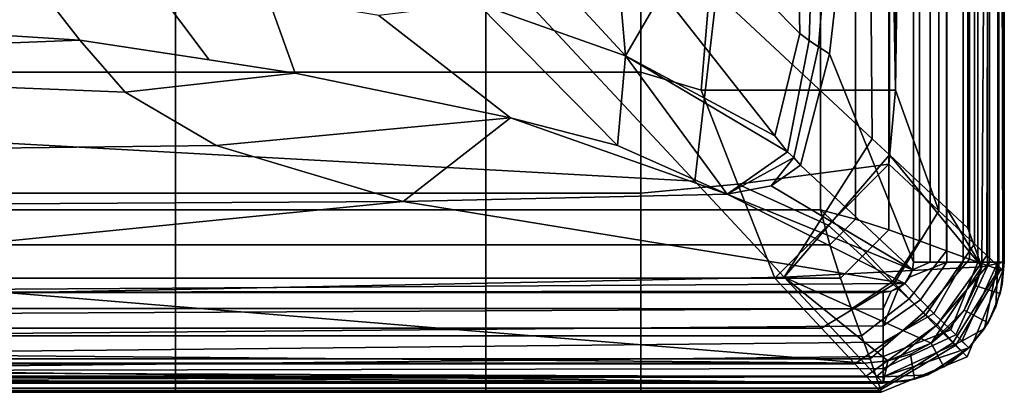
# Model space of a CAD drawing. Units: metres. Extents: x -2.5 to 10.2, y 2.5 to 7.4.
# Drawn here: x 5 to 5.2, y 2.5 to 2.5 of the extents above; entities that cross this region are included whole.
import ezdxf

# ---------------------------------------------------------------- set-up
doc = ezdxf.new("R2010")
doc.units = ezdxf.units.M
doc.header["$MEASUREMENT"] = 0
doc.layers.add('72_MDD_AGORA_D3_MATK1', color=7, linetype='Continuous')

# ---------------------------------------------------------------- blocks, each defined once
blk = doc.blocks.new('72MDD_SEATING_D3_AGORA_OPARCIE')
for points in [[(0.53267, 0.01275, 0.57332), (0.59455, 0.01275, 0.57332), (0.59455, 0.01275, 0.40724), (0.53267, 0.01275, 0.40724)], [(0.53267, 0.01275, 0.40724), (0.59455, 0.01275, 0.40724), (0.59534, 0.00902, 0.40724), (0.53267, 0.00941, 0.40724)], [(0.53267, 0.01275, 0.64464), (0.59455, 0.01275, 0.64464), (0.59455, 0.01275, 0.57332), (0.53267, 0.01275, 0.57332)], [(0.53267, 0.0125, 0.6474), (0.59455, 0.0125, 0.6474), (0.59455, 0.01275, 0.64464), (0.53267, 0.01275, 0.64464)], [(0.53267, 0.01168, 0.65022), (0.59455, 0.01168, 0.65022), (0.59455, 0.0125, 0.6474), (0.53267, 0.0125, 0.6474)], [(0.53267, 0.01028, 0.65293), (0.59455, 0.01028, 0.65293), (0.59455, 0.01168, 0.65022), (0.53267, 0.01168, 0.65022)], [(0.59455, 0.01275, 0.57332), (0.59455, 0.01275, 0.64464), (0.59822, 0.01241, 0.64464)], [(0.59822, 0.01241, 0.64464), (0.59978, 0.01206, 0.40724), (0.59455, 0.01275, 0.40724)], [(0.59822, 0.01241, 0.64464), (0.59455, 0.01275, 0.40724), (0.59455, 0.01275, 0.57332)], [(0.59455, 0.01275, 0.40724), (0.59978, 0.01206, 0.40724), (0.5985, 0.00799, 0.40724), (0.59534, 0.00902, 0.40724)], [(0.59455, 0.01275, 0.64464), (0.59455, 0.0125, 0.6474), (0.59822, 0.01241, 0.64464)], [(0.59455, 0.01168, 0.65022), (0.60198, 0.01133, 0.64464), (0.59822, 0.01241, 0.64464), (0.59455, 0.0125, 0.6474)], [(0.59455, 0.01168, 0.65022), (0.59455, 0.01028, 0.65293), (0.60666, 0.00468, 0.65293), (0.60775, 0.00564, 0.65022)], [(0.6056, 0.00945, 0.64464), (0.60198, 0.01133, 0.64464), (0.59455, 0.01168, 0.65022)], [(0.6056, 0.00945, 0.64464), (0.59455, 0.01168, 0.65022), (0.60775, 0.00564, 0.65022)], [(0.59978, 0.01206, 0.40724), (0.59822, 0.01241, 0.64464), (0.60198, 0.01133, 0.64464), (0.60465, 0.01004, 0.40724)], [(0.5985, 0.00799, 0.40724), (0.59978, 0.01206, 0.40724), (0.60465, 0.01004, 0.40724), (0.60254, 0.00603, 0.40724)], [(0.53267, 0.00831, 0.65535), (0.59455, 0.00831, 0.65535), (0.59455, 0.01028, 0.65293), (0.53267, 0.01028, 0.65293)], [(0.59455, 0.01028, 0.65293), (0.59455, 0.00831, 0.65535), (0.60583, 0.00383, 0.65515), (0.60666, 0.00468, 0.65293)], [(0.60883, 0.00683, 0.40724), (0.60465, 0.01004, 0.40724), (0.60198, 0.01133, 0.64464), (0.6056, 0.00945, 0.64464)], [(0.60883, 0.00683, 0.40724), (0.60556, 0.00355, 0.40724), (0.60254, 0.00603, 0.40724), (0.60465, 0.01004, 0.40724)], [(0.53267, 0.00941, 0.40724), (0.59534, 0.00902, 0.40724), (0.58887, 0.00667, 0.41048), (0.53267, 0.00667, 0.41048)], [(0.53267, 0.00589, 0.65732), (0.59455, 0.00589, 0.65732), (0.59455, 0.00831, 0.65535), (0.53267, 0.00831, 0.65535)], [(0.57665, -0.00643, 0.4194), (0.58556, 0.00312, 0.41359), (0.59534, 0.00902, 0.40724)], [(0.59704, -0.02398, 0.41865), (0.57665, -0.00643, 0.4194), (0.59534, 0.00902, 0.40724)], [(0.58556, 0.00312, 0.41359), (0.58887, 0.00667, 0.41048), (0.59534, 0.00902, 0.40724)], [(0.60583, 0.00383, 0.65515), (0.59455, 0.00831, 0.65535), (0.59455, 0.00589, 0.65732), (0.60311, 0.00101, 0.65736)], [(0.59534, 0.00902, 0.40724), (0.5985, 0.00799, 0.40724), (0.60254, 0.00603, 0.40724)], [(0.59534, 0.00902, 0.40724), (0.60254, 0.00603, 0.40724), (0.60804, 0.00052, 0.40724)], [(0.59534, 0.00902, 0.40724), (0.60804, 0.00052, 0.40724), (0.59704, -0.02398, 0.41865)], [(0.60883, 0.00683, 0.40724), (0.6056, 0.00945, 0.64464), (0.60883, 0.00683, 0.64464), (0.61204, 0.00265, 0.40724)], [(0.60775, 0.00564, 0.65022), (0.60883, 0.00683, 0.64464), (0.6056, 0.00945, 0.64464)], [(0.53267, 0.00667, 0.41048), (0.58887, 0.00667, 0.41048), (0.58556, 0.00312, 0.41359), (0.53267, 0.00312, 0.41359)], [(0.61204, 0.00265, 0.40724), (0.60804, 0.00052, 0.40724), (0.60556, 0.00355, 0.40724), (0.60883, 0.00683, 0.40724)], [(0.60883, 0.00683, 0.64464), (0.60775, 0.00564, 0.65022), (0.61368, -0.00745, 0.65022)], [(0.61204, 0.00265, 0.40724), (0.60883, 0.00683, 0.64464), (0.61145, 0.0036, 0.64464)], [(0.61333, -0.00002, 0.64464), (0.61145, 0.0036, 0.64464), (0.60883, 0.00683, 0.64464)], [(0.60883, 0.00683, 0.64464), (0.61368, -0.00745, 0.65022), (0.61333, -0.00002, 0.64464)], [(0.53267, 0.00317, 0.65873), (0.59455, 0.00317, 0.65873), (0.59455, 0.00589, 0.65732), (0.53267, 0.00589, 0.65732)], [(0.59455, 0.00589, 0.65732), (0.59455, 0.00317, 0.65873), (0.60086, -0.00122, 0.65854), (0.60311, 0.00101, 0.65736)], [(0.60254, 0.00603, 0.40724), (0.60556, 0.00355, 0.40724), (0.60804, 0.00052, 0.40724)], [(0.60666, 0.00468, 0.65293), (0.61228, -0.00745, 0.65293), (0.61368, -0.00745, 0.65022), (0.60775, 0.00564, 0.65022)], [(0.60789, -0.00745, 0.65732), (0.61031, -0.00745, 0.65535), (0.60583, 0.00383, 0.65515), (0.60311, 0.00101, 0.65736)], [(0.60583, 0.00383, 0.65515), (0.61031, -0.00745, 0.65535), (0.61228, -0.00745, 0.65293), (0.60666, 0.00468, 0.65293)], [(0.61333, -0.00002, 0.64464), (0.61406, -0.00222, 0.40724), (0.61204, 0.00265, 0.40724), (0.61145, 0.0036, 0.64464)], [(0.53267, 0.00035, 0.65954), (0.59455, 0.00035, 0.65954), (0.59455, 0.00317, 0.65873), (0.53267, 0.00317, 0.65873)], [(0.53267, 0.00312, 0.41359), (0.58556, 0.00312, 0.41359), (0.57665, -0.00643, 0.4194), (0.53267, -0.00643, 0.4194)], [(0.59455, 0.00317, 0.65873), (0.59455, 0.00035, 0.65954), (0.59585, -0.00257, 0.65979), (0.59707, -0.00308, 0.65979)], [(0.59455, 0.00317, 0.65873), (0.59707, -0.00308, 0.65979), (0.59812, -0.00388, 0.65979), (0.60086, -0.00122, 0.65854)], [(0.61406, -0.00222, 0.40724), (0.60988, -0.00292, 0.40724), (0.60804, 0.00052, 0.40724), (0.61204, 0.00265, 0.40724)], [(0.53267, -0.0024, 0.65979), (0.59455, -0.0024, 0.65979), (0.59455, 0.00035, 0.65954), (0.53267, 0.00035, 0.65954)], [(0.59455, 0.00035, 0.65954), (0.59455, -0.0024, 0.65979), (0.59585, -0.00257, 0.65979)], [(0.60804, 0.00052, 0.40724), (0.61102, -0.00668, 0.40724), (0.59704, -0.02398, 0.41865)], [(0.60086, -0.00122, 0.65854), (0.60517, -0.00745, 0.65873), (0.60789, -0.00745, 0.65732), (0.60311, 0.00101, 0.65736)], [(0.60804, 0.00052, 0.40724), (0.60988, -0.00292, 0.40724), (0.61102, -0.00668, 0.40724)], [(0.59812, -0.00388, 0.65979), (0.59892, -0.00493, 0.65979), (0.60517, -0.00745, 0.65873), (0.60086, -0.00122, 0.65854)], [(0.61441, -0.00378, 0.64464), (0.61406, -0.00222, 0.40724), (0.61333, -0.00002, 0.64464)], [(0.61441, -0.00378, 0.64464), (0.61333, -0.00002, 0.64464), (0.61368, -0.00745, 0.65022), (0.61449, -0.00745, 0.6474)], [(0.53267, -0.01331, 0.65979), (0.55983, -0.01643, 0.6597), (0.59455, -0.0024, 0.65979), (0.53267, -0.0024, 0.65979)], [(0.55983, -0.01643, 0.6597), (0.57836, -0.0213, 0.65979), (0.59585, -0.00257, 0.65979), (0.59455, -0.0024, 0.65979)], [(0.59585, -0.00257, 0.65979), (0.57836, -0.0213, 0.65979), (0.58184, -0.02615, 0.65979)], [(0.59585, -0.00257, 0.65979), (0.58184, -0.02615, 0.65979), (0.58324, -0.03349, 0.65977)], [(0.59812, -0.00388, 0.65979), (0.59585, -0.00257, 0.65979), (0.58324, -0.03349, 0.65977)], [(0.59812, -0.00388, 0.65979), (0.59707, -0.00308, 0.65979), (0.59585, -0.00257, 0.65979)], [(0.61475, -0.00745, 0.40724), (0.61102, -0.00668, 0.40724), (0.60988, -0.00292, 0.40724), (0.61406, -0.00222, 0.40724)], [(0.61475, -0.00745, 0.64464), (0.61475, -0.00745, 0.40724), (0.61406, -0.00222, 0.40724), (0.61441, -0.00378, 0.64464)], [(0.59812, -0.00388, 0.65979), (0.58324, -0.03349, 0.65977), (0.58445, -0.0876, 0.65979)], [(0.58445, -0.0876, 0.65979), (0.5996, -0.23976, 0.65979), (0.59812, -0.00388, 0.65979)], [(0.59942, -0.00615, 0.65979), (0.59892, -0.00493, 0.65979), (0.59812, -0.00388, 0.65979)], [(0.5996, -0.23976, 0.65979), (0.59942, -0.00615, 0.65979), (0.59812, -0.00388, 0.65979)], [(0.59892, -0.00493, 0.65979), (0.59942, -0.00615, 0.65979), (0.60235, -0.00745, 0.65954), (0.60517, -0.00745, 0.65873)], [(0.61475, -0.00745, 0.64464), (0.61441, -0.00378, 0.64464), (0.61449, -0.00745, 0.6474)], [(0.53267, -0.00643, 0.4194), (0.57665, -0.00643, 0.4194), (0.57396, -0.00931, 0.4204), (0.53267, -0.00962, 0.4209)], [(0.59704, -0.02398, 0.41865), (0.57396, -0.00931, 0.4204), (0.57665, -0.00643, 0.4194)], [(0.5996, -0.00745, 0.65979), (0.60235, -0.00745, 0.65954), (0.59942, -0.00615, 0.65979)], [(0.5996, -0.23976, 0.65979), (0.5996, -0.00745, 0.65979), (0.59942, -0.00615, 0.65979)], [(0.61102, -0.00668, 0.40724), (0.61141, -0.01057, 0.40724), (0.59704, -0.02398, 0.41865)], [(0.5996, -0.23976, 0.65979), (0.60352, -0.23976, 0.65927), (0.60235, -0.00745, 0.65954), (0.5996, -0.00745, 0.65979)], [(0.60235, -0.00745, 0.65954), (0.60352, -0.23976, 0.65927), (0.60717, -0.23976, 0.65776), (0.60517, -0.00745, 0.65873)], [(0.60517, -0.00745, 0.65873), (0.60717, -0.23976, 0.65776), (0.61031, -0.23976, 0.65535), (0.60789, -0.00745, 0.65732)], [(0.60789, -0.00745, 0.65732), (0.61031, -0.23976, 0.65535), (0.61272, -0.23976, 0.65221), (0.61031, -0.00745, 0.65535)], [(0.61228, -0.00745, 0.65293), (0.61031, -0.00745, 0.65535), (0.61272, -0.23976, 0.65221)], [(0.61102, -0.00668, 0.40724), (0.61475, -0.00745, 0.40724), (0.61141, -0.01057, 0.40724)], [(0.6114, -0.28452, 0.40724), (0.61141, -0.01057, 0.40724), (0.61475, -0.00745, 0.40724)], [(0.61283, -0.2824, 0.40724), (0.6114, -0.28452, 0.40724), (0.61475, -0.00745, 0.40724)], [(0.61272, -0.23976, 0.65221), (0.61368, -0.00745, 0.65022), (0.61228, -0.00745, 0.65293)], [(0.61272, -0.23976, 0.65221), (0.61423, -0.23976, 0.64856), (0.61368, -0.00745, 0.65022)], [(0.61475, -0.00745, 0.40724), (0.61453, -0.27758, 0.40724), (0.61283, -0.2824, 0.40724)], [(0.61449, -0.00745, 0.6474), (0.61368, -0.00745, 0.65022), (0.61423, -0.23976, 0.64856)], [(0.61423, -0.23976, 0.64856), (0.61475, -0.23976, 0.64464), (0.61475, -0.00745, 0.64464)], [(0.61423, -0.23976, 0.64856), (0.61475, -0.00745, 0.64464), (0.61449, -0.00745, 0.6474)], [(0.61475, -0.00745, 0.40724), (0.61475, -0.27503, 0.40724), (0.61453, -0.27758, 0.40724)], [(0.61475, -0.27503, 0.40724), (0.61475, -0.00745, 0.40724), (0.61475, -0.00745, 0.64464)], [(0.61475, -0.00745, 0.64464), (0.61475, -0.23976, 0.64464), (0.61475, -0.24867, 0.6435)], [(0.61475, -0.27503, 0.40724), (0.61475, -0.00745, 0.64464), (0.61475, -0.24867, 0.6435)], [(0.53267, -0.00962, 0.4209), (0.57396, -0.00931, 0.4204), (0.54973, -0.03527, 0.42939), (0.53267, -0.03527, 0.42939)], [(0.57396, -0.00931, 0.4204), (0.59704, -0.02398, 0.41865), (0.58102, -0.03893, 0.42526), (0.54973, -0.03527, 0.42939)], [(0.59967, -0.15326, 0.4172), (0.59704, -0.02398, 0.41865), (0.61141, -0.01057, 0.40724)], [(0.59967, -0.15326, 0.4172), (0.61141, -0.01057, 0.40724), (0.60903, -0.2869, 0.4101)], [(0.61141, -0.01057, 0.40724), (0.6114, -0.28452, 0.40724), (0.60903, -0.2869, 0.4101)], [(0.53267, -0.01622, 0.65958), (0.55866, -0.01828, 0.65945), (0.55983, -0.01643, 0.6597), (0.53267, -0.01331, 0.65979)], [(0.53267, -0.01907, 0.65895), (0.55756, -0.01982, 0.65905), (0.55866, -0.01828, 0.65945), (0.53267, -0.01622, 0.65958)], [(0.55866, -0.01828, 0.65945), (0.57711, -0.02241, 0.65973), (0.57836, -0.0213, 0.65979), (0.55983, -0.01643, 0.6597)], [(0.53295, -0.02185, 0.6579), (0.55642, -0.02137, 0.65847), (0.55756, -0.01982, 0.65905), (0.53267, -0.01907, 0.65895)], [(0.55756, -0.01982, 0.65905), (0.57614, -0.02345, 0.65955), (0.57711, -0.02241, 0.65973), (0.55866, -0.01828, 0.65945)], [(0.50455, -0.03779, 0.64915), (0.53546, -0.04206, 0.6465), (0.55642, -0.02137, 0.65847), (0.53295, -0.02185, 0.6579)], [(0.53546, -0.04206, 0.6465), (0.5496, -0.04438, 0.64788), (0.57348, -0.02555, 0.65839), (0.55642, -0.02137, 0.65847)], [(0.55642, -0.02137, 0.65847), (0.57348, -0.02555, 0.65839), (0.57614, -0.02345, 0.65955), (0.55756, -0.01982, 0.65905)], [(0.58184, -0.02615, 0.65979), (0.57836, -0.0213, 0.65979), (0.57711, -0.02241, 0.65973)], [(0.57711, -0.02241, 0.65973), (0.57614, -0.02345, 0.65955), (0.58324, -0.03349, 0.65977)], [(0.57711, -0.02241, 0.65973), (0.58324, -0.03349, 0.65977), (0.58184, -0.02615, 0.65979)], [(0.56013, -0.0505, 0.65038), (0.58324, -0.03349, 0.65977), (0.57614, -0.02345, 0.65955)], [(0.57348, -0.02555, 0.65839), (0.56013, -0.0505, 0.65038), (0.57614, -0.02345, 0.65955)], [(0.59704, -0.02398, 0.41865), (0.59967, -0.15326, 0.4172), (0.57421, -0.16289, 0.42737), (0.58102, -0.03893, 0.42526)], [(0.57348, -0.02555, 0.65839), (0.5496, -0.04438, 0.64788), (0.56013, -0.0505, 0.65038)], [(0.58324, -0.03349, 0.65977), (0.56013, -0.0505, 0.65038), (0.57512, -0.05181, 0.6583)], [(0.58324, -0.03349, 0.65977), (0.57512, -0.05181, 0.6583), (0.57047, -0.06968, 0.65635)], [(0.57047, -0.06968, 0.65635), (0.58445, -0.0876, 0.65979), (0.58324, -0.03349, 0.65977)], [(0.54973, -0.03527, 0.42939), (0.58102, -0.03893, 0.42526), (0.54809, -0.06966, 0.43345)], [(0.58102, -0.03893, 0.42526), (0.57421, -0.16289, 0.42737), (0.54058, -0.17244, 0.43479), (0.54809, -0.06966, 0.43345)], [(0.56013, -0.0505, 0.65038), (0.5496, -0.04438, 0.64788), (0.54021, -0.0522, 0.64154)], [(0.54021, -0.0522, 0.64154), (0.54845, -0.06125, 0.64106), (0.56013, -0.0505, 0.65038)], [(0.55142, -0.07518, 0.64), (0.56013, -0.0505, 0.65038), (0.54845, -0.06125, 0.64106)], [(0.55142, -0.07518, 0.64), (0.57512, -0.05181, 0.6583), (0.56013, -0.0505, 0.65038)], [(0.55142, -0.07518, 0.64), (0.55339, -0.09165, 0.63991), (0.57047, -0.06968, 0.65635), (0.57512, -0.05181, 0.6583)], [(0.55339, -0.09165, 0.63991), (0.5503, -0.1102, 0.63129), (0.56303, -0.10565, 0.65093), (0.57047, -0.06968, 0.65635)], [(0.56303, -0.10565, 0.65093), (0.56619, -0.13403, 0.65366), (0.57507, -0.11879, 0.65831), (0.57047, -0.06968, 0.65635)], [(0.57047, -0.06968, 0.65635), (0.57507, -0.11879, 0.65831), (0.58445, -0.0876, 0.65979)], [(0.57556, -0.15606, 0.65841), (0.58481, -0.1544, 0.65979), (0.58445, -0.0876, 0.65979), (0.57507, -0.11879, 0.65831)], [(0.58445, -0.0876, 0.65979), (0.58481, -0.1544, 0.65979), (0.5996, -0.23976, 0.65979)], [(0.56303, -0.10565, 0.65093), (0.5503, -0.1102, 0.63129), (0.54819, -0.12943, 0.61909), (0.56082, -0.12001, 0.64787)], [(0.56082, -0.12001, 0.64787), (0.5575, -0.14156, 0.64327), (0.56619, -0.13403, 0.65366), (0.56303, -0.10565, 0.65093)], [(0.56526, -0.15776, 0.65284), (0.57556, -0.15606, 0.65841), (0.57507, -0.11879, 0.65831), (0.56619, -0.13403, 0.65366)], [(0.56082, -0.12001, 0.64787), (0.54819, -0.12943, 0.61909), (0.5489, -0.14826, 0.61261), (0.5575, -0.14156, 0.64327)], [(0.56619, -0.13403, 0.65366), (0.5575, -0.14156, 0.64327), (0.55823, -0.16003, 0.64438), (0.56526, -0.15776, 0.65284)], [(0.5489, -0.14826, 0.61261), (0.5522, -0.18449, 0.61249), (0.55483, -0.18442, 0.63253), (0.5575, -0.14156, 0.64327)], [(0.5575, -0.14156, 0.64327), (0.55483, -0.18442, 0.63253), (0.55806, -0.18468, 0.64351), (0.55823, -0.16003, 0.64438)]]:
    blk.add_3dface(points)
blk = doc.blocks.new('72MDD_SEATING_D3_AR_SIEDZISKO')
for points in [[(0.59596, 0.01251, 0.38819), (0.02757, 0.01251, 0.38819), (0.02757, 0.01251, 0.39834), (0.59596, 0.01251, 0.39834)], [(0.59596, 0.01251, 0.39834), (0.02757, 0.01251, 0.39834), (0.02868, 0.01132, 0.40449)], [(0.59576, 0.01183, 0.38214), (0.02777, 0.01183, 0.38214), (0.02757, 0.01251, 0.38819), (0.59596, 0.01251, 0.38819)], [(0.59514, 0.00992, 0.37639), (0.02838, 0.00992, 0.37639), (0.02777, 0.01183, 0.38214), (0.59576, 0.01183, 0.38214)], [(0.59596, 0.01251, 0.39834), (0.02868, 0.01132, 0.40449), (0.59346, 0.00983, 0.40741)], [(0.59346, 0.00983, 0.40741), (0.59568, 0.01221, 0.40146), (0.59596, 0.01251, 0.39834)], [(0.605, 0.00156, 0.40741), (0.60842, 0.00467, 0.40146), (0.59568, 0.01221, 0.40146), (0.59346, 0.00983, 0.40741)], [(0.60802, 0.00413, 0.38214), (0.6052, 0.00133, 0.37639), (0.59514, 0.00992, 0.37639), (0.59576, 0.01183, 0.38214)], [(0.60842, 0.00467, 0.40146), (0.61032, 0.00656, 0.39834), (0.59596, 0.01251, 0.39834), (0.59568, 0.01221, 0.40146)], [(0.61032, 0.00656, 0.38819), (0.60802, 0.00413, 0.38214), (0.59576, 0.01183, 0.38214), (0.59596, 0.01251, 0.38819)], [(0.61032, 0.00656, 0.39834), (0.61032, 0.00656, 0.38819), (0.59596, 0.01251, 0.38819), (0.59596, 0.01251, 0.39834)], [(0.59408, 0.00695, 0.37118), (0.02944, 0.00694, 0.37118), (0.02838, 0.00992, 0.37639), (0.59514, 0.00992, 0.37639)], [(0.03201, 0.00775, 0.41024), (0.59152, 0.00775, 0.41024), (0.59346, 0.00983, 0.40741), (0.02868, 0.01132, 0.40449)], [(0.6052, 0.00133, 0.37639), (0.60302, -0.00082, 0.37118), (0.59408, 0.00695, 0.37118), (0.59514, 0.00992, 0.37639)], [(0.60336, -0.00037, 0.41024), (0.605, 0.00156, 0.40741), (0.59346, 0.00983, 0.40741), (0.59152, 0.00775, 0.41024)], [(0.59266, 0.00311, 0.36666), (0.03087, 0.00311, 0.36666), (0.02944, 0.00694, 0.37118), (0.59408, 0.00695, 0.37118)], [(0.03756, 0.0018, 0.41559), (0.58597, 0.0018, 0.41559), (0.59152, 0.00775, 0.41024), (0.03201, 0.00775, 0.41024)], [(0.59827, -0.00577, 0.41594), (0.60336, -0.00037, 0.41024), (0.59152, 0.00775, 0.41024), (0.58597, 0.0018, 0.41559)], [(0.60302, -0.00082, 0.37118), (0.60069, -0.00312, 0.36666), (0.59266, 0.00311, 0.36666), (0.59408, 0.00695, 0.37118)], [(0.61626, -0.00779, 0.38819), (0.61559, -0.00799, 0.38214), (0.60802, 0.00413, 0.38214), (0.61032, 0.00656, 0.38819)], [(0.61596, -0.00807, 0.40146), (0.61626, -0.00779, 0.39834), (0.61032, 0.00656, 0.39834), (0.60842, 0.00467, 0.40146)], [(0.61626, -0.00779, 0.39834), (0.61626, -0.00779, 0.38819), (0.61032, 0.00656, 0.38819), (0.61032, 0.00656, 0.39834)], [(0.61358, -0.01029, 0.40741), (0.61596, -0.00807, 0.40146), (0.60842, 0.00467, 0.40146), (0.605, 0.00156, 0.40741)], [(0.61559, -0.00799, 0.38214), (0.61367, -0.00862, 0.37639), (0.6052, 0.00133, 0.37639), (0.60802, 0.00413, 0.38214)], [(0.59098, -0.00143, 0.36295), (0.03256, -0.00144, 0.36296), (0.03087, 0.00311, 0.36666), (0.59266, 0.00311, 0.36666)], [(0.56588, -0.00539, 0.42077), (0.58597, 0.0018, 0.41559), (0.03756, 0.0018, 0.41559)], [(0.44498, -0.00467, 0.42005), (0.56588, -0.00539, 0.42077), (0.03756, 0.0018, 0.41559)], [(0.56588, -0.00539, 0.42077), (0.5782, -0.00652, 0.42055), (0.58597, 0.0018, 0.41559)], [(0.58836, -0.01668, 0.42055), (0.59827, -0.00577, 0.41594), (0.58597, 0.0018, 0.41559), (0.5782, -0.00652, 0.42055)], [(0.60069, -0.00312, 0.36666), (0.59776, -0.00588, 0.36296), (0.59098, -0.00143, 0.36295), (0.59266, 0.00311, 0.36666)], [(0.61367, -0.00862, 0.37639), (0.6107, -0.00967, 0.37118), (0.60302, -0.00082, 0.37118), (0.6052, 0.00133, 0.37639)], [(0.6115, -0.01223, 0.41024), (0.61358, -0.01029, 0.40741), (0.605, 0.00156, 0.40741), (0.60336, -0.00037, 0.41024)], [(0.58917, -0.00654, 0.36016), (0.03436, -0.00654, 0.36016), (0.03256, -0.00144, 0.36296), (0.59098, -0.00143, 0.36295)], [(0.59776, -0.00588, 0.36296), (0.593, -0.01037, 0.36016), (0.58917, -0.00654, 0.36016), (0.59098, -0.00143, 0.36295)], [(0.60556, -0.01778, 0.41559), (0.6115, -0.01223, 0.41024), (0.60336, -0.00037, 0.41024), (0.59827, -0.00577, 0.41594)], [(0.6107, -0.00967, 0.37118), (0.60686, -0.01109, 0.36666), (0.60069, -0.00312, 0.36666), (0.60302, -0.00082, 0.37118)], [(0.60686, -0.01109, 0.36666), (0.60232, -0.01278, 0.36296), (0.59776, -0.00588, 0.36296), (0.60069, -0.00312, 0.36666)], [(0.44498, -0.00467, 0.42005), (0.49086, -0.00494, 0.42065), (0.56588, -0.00539, 0.42077)], [(0.58739, -0.01209, 0.35837), (0.03613, -0.01209, 0.35837), (0.03436, -0.00654, 0.36016), (0.58917, -0.00654, 0.36016)], [(0.49086, -0.00494, 0.42065), (0.54014, -0.00587, 0.42052), (0.56588, -0.00539, 0.42077)], [(0.54014, -0.03567, 0.42874), (0.56588, -0.03787, 0.42995), (0.56588, -0.00539, 0.42077), (0.54014, -0.00587, 0.42052)], [(0.56588, -0.03787, 0.42995), (0.58155, -0.03171, 0.42525), (0.5782, -0.00652, 0.42055), (0.56588, -0.00539, 0.42077)], [(0.58155, -0.03171, 0.42525), (0.58836, -0.01668, 0.42055), (0.5782, -0.00652, 0.42055)], [(0.593, -0.01037, 0.36016), (0.58939, -0.01408, 0.35837), (0.58739, -0.01209, 0.35837), (0.58917, -0.00654, 0.36016)], [(0.59723, -0.02555, 0.42055), (0.60556, -0.01778, 0.41559), (0.59827, -0.00577, 0.41594), (0.58836, -0.01668, 0.42055)], [(0.60232, -0.01278, 0.36296), (0.59722, -0.01459, 0.36016), (0.593, -0.01037, 0.36016), (0.59776, -0.00588, 0.36296)], [(0.61358, -0.04792, 0.40741), (0.61596, -0.04792, 0.40146), (0.61596, -0.00807, 0.40146), (0.61358, -0.01029, 0.40741)], [(0.61559, -0.04792, 0.38214), (0.61367, -0.04792, 0.37639), (0.61367, -0.00862, 0.37639), (0.61559, -0.00799, 0.38214)], [(0.61626, -0.04792, 0.38819), (0.61559, -0.04792, 0.38214), (0.61559, -0.00799, 0.38214), (0.61626, -0.00779, 0.38819)], [(0.61596, -0.04792, 0.40146), (0.61626, -0.04792, 0.39834), (0.61626, -0.00779, 0.39834), (0.61596, -0.00807, 0.40146)], [(0.61626, -0.04792, 0.39834), (0.61626, -0.04792, 0.38819), (0.61626, -0.00779, 0.38819), (0.61626, -0.00779, 0.39834)], [(0.61069, -0.04792, 0.37118), (0.60686, -0.04792, 0.36666), (0.60686, -0.01109, 0.36666), (0.6107, -0.00967, 0.37118)], [(0.61367, -0.04792, 0.37639), (0.61069, -0.04792, 0.37118), (0.6107, -0.00967, 0.37118), (0.61367, -0.00862, 0.37639)], [(0.59722, -0.01459, 0.36016), (0.59166, -0.01635, 0.35837), (0.58939, -0.01408, 0.35837), (0.593, -0.01037, 0.36016)], [(0.60686, -0.04792, 0.36666), (0.60231, -0.04792, 0.36296), (0.60232, -0.01278, 0.36296), (0.60686, -0.01109, 0.36666)], [(0.6115, -0.04792, 0.41024), (0.61358, -0.04792, 0.40741), (0.61358, -0.01029, 0.40741), (0.6115, -0.01223, 0.41024)], [(0.58581, -0.01794, 0.35774), (0.03772, -0.01794, 0.35774), (0.03613, -0.01209, 0.35837), (0.58739, -0.01209, 0.35837)], [(0.58939, -0.01408, 0.35837), (0.58581, -0.01794, 0.35774), (0.58739, -0.01209, 0.35837)], [(0.60231, -0.04792, 0.36296), (0.59721, -0.04792, 0.36016), (0.59722, -0.01459, 0.36016), (0.60232, -0.01278, 0.36296)], [(0.60556, -0.04792, 0.41559), (0.6115, -0.04792, 0.41024), (0.6115, -0.01223, 0.41024), (0.60556, -0.01778, 0.41559)], [(0.59166, -0.01635, 0.35837), (0.58581, -0.01794, 0.35774), (0.58939, -0.01408, 0.35837)], [(0.59721, -0.04792, 0.36016), (0.59166, -0.04792, 0.35837), (0.59166, -0.01635, 0.35837), (0.59722, -0.01459, 0.36016)], [(0.59166, -0.04792, 0.35837), (0.58581, -0.04792, 0.35774), (0.58581, -0.01794, 0.35774), (0.59166, -0.01635, 0.35837)], [(0.58581, -0.04792, 0.35774), (0.03772, -0.04792, 0.35774), (0.03772, -0.01794, 0.35774), (0.58581, -0.01794, 0.35774)], [(0.58836, -0.01668, 0.42055), (0.58155, -0.03171, 0.42525), (0.59723, -0.02555, 0.42055)], [(0.59723, -0.04792, 0.42055), (0.60556, -0.04792, 0.41559), (0.60556, -0.01778, 0.41559), (0.59723, -0.02555, 0.42055)], [(0.58306, -0.04792, 0.42632), (0.59723, -0.04792, 0.42055), (0.59723, -0.02555, 0.42055), (0.58155, -0.03171, 0.42525)], [(0.56289, -0.04792, 0.43115), (0.58306, -0.04792, 0.42632), (0.58155, -0.03171, 0.42525), (0.56588, -0.03787, 0.42995)], [(0.54014, -0.04792, 0.43266), (0.56289, -0.04792, 0.43115), (0.56588, -0.03787, 0.42995), (0.54014, -0.03567, 0.42874)], [(0.03772, -0.0738, 0.35774), (0.03772, -0.04792, 0.35774), (0.58581, -0.04792, 0.35774), (0.58581, -0.0738, 0.35774)], [(0.56289, -0.0738, 0.43115), (0.56289, -0.04792, 0.43115), (0.54014, -0.04792, 0.43266), (0.54014, -0.0738, 0.4364)], [(0.58306, -0.0738, 0.42632), (0.58306, -0.04792, 0.42632), (0.56289, -0.04792, 0.43115), (0.56289, -0.0738, 0.43115)], [(0.59723, -0.0738, 0.42055), (0.59723, -0.04792, 0.42055), (0.58306, -0.04792, 0.42632), (0.58306, -0.0738, 0.42632)], [(0.58581, -0.0738, 0.35774), (0.58581, -0.04792, 0.35774), (0.59166, -0.04792, 0.35837), (0.59166, -0.0738, 0.35837)], [(0.59166, -0.0738, 0.35837), (0.59166, -0.04792, 0.35837), (0.59721, -0.04792, 0.36016), (0.59721, -0.0738, 0.36016)], [(0.59721, -0.0738, 0.36016), (0.59721, -0.04792, 0.36016), (0.60231, -0.04792, 0.36296), (0.60231, -0.0738, 0.36296)], [(0.60556, -0.0738, 0.41559), (0.60556, -0.04792, 0.41559), (0.59723, -0.04792, 0.42055), (0.59723, -0.0738, 0.42055)], [(0.60231, -0.0738, 0.36296), (0.60231, -0.04792, 0.36296), (0.60686, -0.04792, 0.36666), (0.60686, -0.0738, 0.36666)], [(0.6115, -0.0738, 0.41024), (0.6115, -0.04792, 0.41024), (0.60556, -0.04792, 0.41559), (0.60556, -0.0738, 0.41559)], [(0.60686, -0.0738, 0.36666), (0.60686, -0.04792, 0.36666), (0.61069, -0.04792, 0.37118), (0.61069, -0.0738, 0.37118)], [(0.61069, -0.0738, 0.37118), (0.61069, -0.04792, 0.37118), (0.61367, -0.04792, 0.37639), (0.61367, -0.0738, 0.37639)], [(0.61358, -0.0738, 0.40741), (0.61358, -0.04792, 0.40741), (0.6115, -0.04792, 0.41024), (0.6115, -0.0738, 0.41024)], [(0.61596, -0.0738, 0.40146), (0.61596, -0.04792, 0.40146), (0.61358, -0.04792, 0.40741), (0.61358, -0.0738, 0.40741)], [(0.61367, -0.0738, 0.37639), (0.61367, -0.04792, 0.37639), (0.61559, -0.04792, 0.38214), (0.61559, -0.0738, 0.38214)], [(0.61559, -0.0738, 0.38214), (0.61559, -0.04792, 0.38214), (0.61626, -0.04792, 0.38819), (0.61626, -0.0738, 0.38819)], [(0.61626, -0.0738, 0.39834), (0.61626, -0.04792, 0.39834), (0.61596, -0.04792, 0.40146), (0.61596, -0.0738, 0.40146)], [(0.61626, -0.0738, 0.38819), (0.61626, -0.04792, 0.38819), (0.61626, -0.04792, 0.39834), (0.61626, -0.0738, 0.39834)], [(0.03772, -0.12561, 0.35774), (0.03772, -0.0738, 0.35774), (0.58581, -0.0738, 0.35774), (0.58581, -0.12561, 0.35774)], [(0.56289, -0.12561, 0.43115), (0.56289, -0.0738, 0.43115), (0.54014, -0.0738, 0.4364), (0.54014, -0.12561, 0.4364)], [(0.58306, -0.12561, 0.42632), (0.58306, -0.0738, 0.42632), (0.56289, -0.0738, 0.43115), (0.56289, -0.12561, 0.43115)], [(0.59723, -0.12561, 0.42055), (0.59723, -0.0738, 0.42055), (0.58306, -0.0738, 0.42632), (0.58306, -0.12561, 0.42632)], [(0.58581, -0.12561, 0.35774), (0.58581, -0.0738, 0.35774), (0.59166, -0.0738, 0.35837), (0.59166, -0.12561, 0.35837)], [(0.59166, -0.12561, 0.35837), (0.59166, -0.0738, 0.35837), (0.59721, -0.0738, 0.36016), (0.59721, -0.12561, 0.36016)], [(0.59721, -0.12561, 0.36016), (0.59721, -0.0738, 0.36016), (0.60231, -0.0738, 0.36296), (0.60231, -0.12561, 0.36296)], [(0.60556, -0.12561, 0.41559), (0.60556, -0.0738, 0.41559), (0.59723, -0.0738, 0.42055), (0.59723, -0.12561, 0.42055)], [(0.60231, -0.12561, 0.36296), (0.60231, -0.0738, 0.36296), (0.60686, -0.0738, 0.36666), (0.60686, -0.12561, 0.36666)], [(0.6115, -0.12561, 0.41024), (0.6115, -0.0738, 0.41024), (0.60556, -0.0738, 0.41559), (0.60556, -0.12561, 0.41559)], [(0.60686, -0.12561, 0.36666), (0.60686, -0.0738, 0.36666), (0.61069, -0.0738, 0.37118), (0.61069, -0.12561, 0.37118)], [(0.61069, -0.12561, 0.37118), (0.61069, -0.0738, 0.37118), (0.61367, -0.0738, 0.37639), (0.61367, -0.12561, 0.37639)], [(0.61358, -0.12561, 0.40741), (0.61358, -0.0738, 0.40741), (0.6115, -0.0738, 0.41024), (0.6115, -0.12561, 0.41024)], [(0.61596, -0.12561, 0.40146), (0.61596, -0.0738, 0.40146), (0.61358, -0.0738, 0.40741), (0.61358, -0.12561, 0.40741)], [(0.61367, -0.12561, 0.37639), (0.61367, -0.0738, 0.37639), (0.61559, -0.0738, 0.38214), (0.61559, -0.12561, 0.38214)], [(0.61559, -0.12561, 0.38214), (0.61559, -0.0738, 0.38214), (0.61626, -0.0738, 0.38819), (0.61626, -0.12561, 0.38819)], [(0.61626, -0.12561, 0.39834), (0.61626, -0.0738, 0.39834), (0.61596, -0.0738, 0.40146), (0.61596, -0.12561, 0.40146)], [(0.61626, -0.12561, 0.38819), (0.61626, -0.0738, 0.38819), (0.61626, -0.0738, 0.39834), (0.61626, -0.12561, 0.39834)], [(0.03772, -0.17331, 0.35774), (0.03772, -0.12561, 0.35774), (0.58581, -0.12561, 0.35774), (0.58581, -0.17331, 0.35774)], [(0.56289, -0.17331, 0.43115), (0.56289, -0.12561, 0.43115), (0.54014, -0.12561, 0.4364), (0.54014, -0.17331, 0.4364)], [(0.58306, -0.17331, 0.42632), (0.58306, -0.12561, 0.42632), (0.56289, -0.12561, 0.43115), (0.56289, -0.17331, 0.43115)], [(0.59723, -0.17331, 0.42055), (0.59723, -0.12561, 0.42055), (0.58306, -0.12561, 0.42632), (0.58306, -0.17331, 0.42632)], [(0.58581, -0.17331, 0.35774), (0.58581, -0.12561, 0.35774), (0.59166, -0.12561, 0.35837), (0.59166, -0.17331, 0.35837)], [(0.59166, -0.17331, 0.35837), (0.59166, -0.12561, 0.35837), (0.59721, -0.12561, 0.36016), (0.59721, -0.17331, 0.36016)], [(0.59721, -0.17331, 0.36016), (0.59721, -0.12561, 0.36016), (0.60231, -0.12561, 0.36296), (0.60231, -0.17331, 0.36296)], [(0.60556, -0.17331, 0.41559), (0.60556, -0.12561, 0.41559), (0.59723, -0.12561, 0.42055), (0.59723, -0.17331, 0.42055)], [(0.60231, -0.17331, 0.36296), (0.60231, -0.12561, 0.36296), (0.60686, -0.12561, 0.36666), (0.60686, -0.17331, 0.36666)], [(0.6115, -0.17331, 0.41024), (0.6115, -0.12561, 0.41024), (0.60556, -0.12561, 0.41559), (0.60556, -0.17331, 0.41559)], [(0.60686, -0.17331, 0.36666), (0.60686, -0.12561, 0.36666), (0.61069, -0.12561, 0.37118), (0.61069, -0.17331, 0.37118)], [(0.61069, -0.17331, 0.37118), (0.61069, -0.12561, 0.37118), (0.61367, -0.12561, 0.37639), (0.61367, -0.17331, 0.37639)], [(0.61358, -0.17331, 0.40741), (0.61358, -0.12561, 0.40741), (0.6115, -0.12561, 0.41024), (0.6115, -0.17331, 0.41024)], [(0.61596, -0.17331, 0.40146), (0.61596, -0.12561, 0.40146), (0.61358, -0.12561, 0.40741), (0.61358, -0.17331, 0.40741)], [(0.61367, -0.17331, 0.37639), (0.61367, -0.12561, 0.37639), (0.61559, -0.12561, 0.38214), (0.61559, -0.17331, 0.38214)], [(0.61559, -0.17331, 0.38214), (0.61559, -0.12561, 0.38214), (0.61626, -0.12561, 0.38819), (0.61626, -0.17331, 0.38819)], [(0.61626, -0.17331, 0.39834), (0.61626, -0.12561, 0.39834), (0.61596, -0.12561, 0.40146), (0.61596, -0.17331, 0.40146)], [(0.61626, -0.17331, 0.38819), (0.61626, -0.12561, 0.38819), (0.61626, -0.12561, 0.39834), (0.61626, -0.17331, 0.39834)]]:
    blk.add_3dface(points)
blk = doc.blocks.new('b8930924-095d-4279-aa53-e64a10601f61')
at = {"layer": '72_MDD_AGORA_D3_MATK1', "color": 0, "rotation": 270}
for name in ['72MDD_SEATING_D3_AR_SIEDZISKO', '72MDD_SEATING_D3_AGORA_OPARCIE']:
    blk.add_blockref(name, (5.14769, 3.08456), dxfattribs=at)

msp = doc.modelspace()

# ---------------------------------------------------------------- block references
msp.add_blockref('b8930924-095d-4279-aa53-e64a10601f61', (0, 0))

doc.saveas('drawing.dxf')
